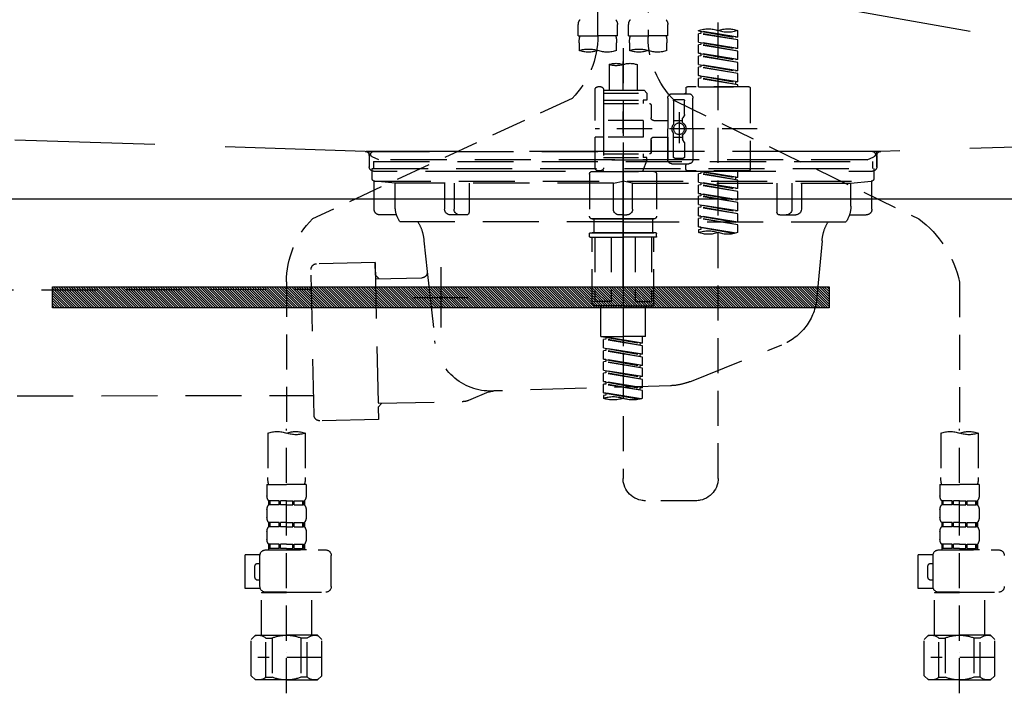
# Model space of a CAD drawing. Extents: x 55896 to 82369, y -25 to 8845.
# Drawn here: x 71022 to 71373, y 2492 to 2732 of the extents above; entities that cross this region are included whole.
import ezdxf

# ---------------------------------------------------------------- set-up
doc = ezdxf.new("R2010")
doc.units = 0
doc.header["$LTSCALE"] = 50
doc.header["$MEASUREMENT"] = 0
for name, pattern in [('CENTER', [2, 1.25, -0.25, 0.25, -0.25]), ('DASHED', [0.75, 0.5, -0.25]), ('HIDDEN', [0.375, 0.25, -0.125]), ('STYLE_01', [1.40625, 0.9375, -0.15625, 0.15625, -0.15625])]:
    doc.linetypes.add(name, pattern=pattern)
doc.layers.get('DEFPOINTS').update_dxf_attribs({"color": 146, "linetype": 'CONTINUOUS'})
for name, color, linetype in [('122-扉', 6, 'CONTINUOUS'), ('123-扉向き', 231, 'CENTER'), ('140-パーツ芯', 13, 'CENTER'), ('142-把手', 4, 'CONTINUOUS'), ('150-機器', 8, 'CONTINUOUS')]:
    doc.layers.add(name, color=color, linetype=linetype)

# ---------------------------------------------------------------- blocks, each defined once
blk = doc.blocks.new('KHB800HL-10_S2')
at = {"layer": '140-パーツ芯', "linetype": 'STYLE_01'}
blk.add_line((0, -258.2), (0, -177.84), dxfattribs=at)
at = {"layer": '150-機器', "color": 161, "linetype": 'HIDDEN', "ltscale": 4}
for p, q in [((-398.55, -200.05), (-91.95, -209.95)), ((91.95, -209.95), (398.55, -200.05)), ((-91.95, -209.95), (-90.5, -210)), ((-91.62, -210), (91.62, -210)), ((-90.5, -211.45), (-90.5, -210)), ((91.95, -209.95), (90.5, -210)), ((90.5, -211.45), (90.5, -210)), ((-90.5, -211.45), (-90.5, -215.5)), ((-90.5, -215.5), (-90.5, -211.51)), ((90.5, -211.45), (90.5, -215.5)), ((90.5, -211.51), (90.5, -215.5)), ((-80.5, -217), (-89, -217)), ((70.5, -217), (-70.5, -217)), ((89, -217), (80.5, -217))]:
    blk.add_line(p, q, dxfattribs=at)
for centre, start, end in [((-92, -211.45), 360, 88.1498), ((92, -211.45), 91.8502, 180), ((-89, -215.5), 180, 270), ((89, -215.5), 270, 0)]:
    blk.add_arc(centre, 1.5, start, end, dxfattribs=at)
blk = doc.blocks.new('F402_S')
at = {"layer": '150-機器', "color": 13, "linetype": 'DASHED', "ltscale": 0.5}
for p, q in [((8.98, -168.36), (8.98, -49.87)), ((-8.98, -53.83), (-8.98, -168.99)), ((-33.91, -326.25), (-33.91, -88.06)), ((-15.96, -168.48), (-15.96, -164.44)), ((-1.99, -168.48), (-1.99, -164.44)), ((1.99, -168.48), (1.99, -164.44)), ((15.96, -168.48), (15.96, -164.44)), ((-40.89, -168.94), (-40.89, -166.58)), ((-40.89, -168.94), (-26.93, -166.69)), ((-40.89, -169.94), (-27.78, -167.58)), ((-40.89, -169.94), (-26.93, -167.69)), ((-26.93, -166.69), (-40.04, -169.05)), ((-27.78, -166.84), (-27.78, -167.58)), ((-27.78, -167.58), (-26.93, -167.69)), ((-27.78, -167.58), (-26.93, -167.69)), ((-27.78, -167.58), (-26.93, -167.69)), ((-26.93, -166.69), (-26.93, -166.58)), ((-26.93, -170.68), (-26.93, -167.69)), ((-26.93, -170.68), (-26.93, -167.69)), ((-15.96, -168.48), (-8.98, -168.48)), ((-1.99, -168.48), (-8.98, -168.48)), ((1.99, -168.48), (8.98, -168.48)), ((15.96, -168.48), (8.98, -168.48)), ((-40.89, -168.94), (-40.04, -169.05)), ((-40.89, -172.93), (-40.89, -169.94)), ((-40.89, -172.93), (-26.93, -170.68)), ((-40.89, -173.93), (-27.78, -171.57)), ((-40.89, -173.93), (-26.93, -171.68)), ((-26.93, -170.68), (-40.04, -173.04)), ((-27.78, -170.83), (-27.78, -171.57)), ((-27.78, -170.83), (-27.78, -171.57)), ((-27.78, -171.57), (-26.93, -171.68)), ((-27.78, -171.57), (-26.93, -171.68)), ((-26.93, -174.67), (-26.93, -171.68)), ((-26.93, -174.67), (-26.93, -171.68)), ((-15.66, -173.73), (-15.66, -170.91)), ((-2.29, -170.91), (-2.29, -173.73)), ((2.29, -173.73), (2.29, -170.91)), ((15.66, -170.91), (15.66, -173.73)), ((-40.89, -172.93), (-40.04, -173.04)), ((-40.89, -176.92), (-40.89, -173.93)), ((-40.89, -176.92), (-26.93, -174.67)), ((-26.93, -174.67), (-40.04, -177.03)), ((-27.78, -174.8), (-27.78, -175.56)), ((-27.78, -174.82), (-27.78, -175.56)), ((-27.78, -174.82), (-27.78, -175.56)), ((-27.73, -174.8), (-26.93, -174.67)), ((0, -172.84), (0, -326.25)), ((-40.89, -177.92), (-27.78, -175.56)), ((-40.89, -177.92), (-26.93, -175.67)), ((-40.89, -176.92), (-40.04, -177.03)), ((-40.89, -180.91), (-40.89, -177.92)), ((-40.89, -180.91), (-26.93, -178.66)), ((-26.93, -178.66), (-40.04, -181.02)), ((-27.78, -175.56), (-26.93, -175.67)), ((-27.78, -175.56), (-26.93, -175.67)), ((-27.78, -175.56), (-26.93, -175.67)), ((-27.78, -178.81), (-27.78, -179.55)), ((-27.78, -178.81), (-27.78, -179.55)), ((-26.93, -178.66), (-26.93, -175.67)), ((-26.93, -178.66), (-26.93, -175.67)), ((-4.99, -178.69), (-4.99, -187.88)), ((4.99, -178.69), (4.99, -187.88)), ((-40.89, -181.91), (-27.78, -179.55)), ((-40.89, -181.91), (-26.93, -179.65)), ((-40.89, -180.91), (-40.04, -181.02)), ((-40.89, -184.9), (-40.89, -181.91)), ((-27.78, -179.55), (-26.93, -179.65)), ((-27.78, -179.55), (-26.93, -179.65)), ((-26.93, -182.65), (-26.93, -179.65)), ((-26.93, -182.65), (-26.93, -179.65)), ((-40.89, -184.9), (-26.93, -182.65)), ((-40.89, -185.9), (-27.78, -183.54)), ((-40.89, -185.9), (-26.93, -183.64)), ((-40.89, -184.9), (-40.04, -185)), ((-40.89, -186.64), (-40.89, -185.9)), ((-26.93, -182.65), (-40.04, -185)), ((-40.04, -185), (-40.04, -185.75)), ((-27.78, -182.78), (-27.78, -183.54)), ((-27.78, -182.8), (-27.78, -183.54)), ((-27.78, -182.8), (-27.78, -183.54)), ((-27.78, -183.54), (-26.93, -183.64)), ((-27.78, -183.54), (-26.93, -183.64)), ((-27.73, -182.78), (-26.93, -182.65)), ((-26.93, -186.64), (-26.93, -183.64)), ((-26.93, -186.64), (-26.93, -183.64)), ((-45.38, -187.13), (-45.38, -216.06)), ((-44.88, -186.64), (-22.94, -186.64)), ((-26.93, -186.64), (-40.89, -186.64)), ((-17.45, -189.13), (-23.44, -189.13)), ((-22.44, -187.13), (-22.44, -188.63)), ((-7.48, -187.88), (-8.48, -188.88)), ((6.98, -188.88), (-8.48, -188.88)), ((-8.48, -188.88), (-8.48, -191.37)), ((-4.99, -187.88), (-7.48, -187.88)), ((-4.99, -188.68), (-5.04, -188.68)), ((6.98, -187.88), (-4.99, -187.88)), ((6.98, -187.63), (6.98, -187.88)), ((6.98, -187.88), (6.98, -198.6)), ((7.98, -186.64), (8.98, -186.64)), ((9.97, -198.6), (9.97, -187.63)), ((-18.32, -191.56), (-105.43, -233.7)), ((-24.93, -201.6), (-24.93, -190.63)), ((-21.94, -196.48), (-21.94, -191.62)), ((-18.45, -191.12), (-21.44, -191.12)), ((-17.95, -191.62), (-17.95, -199.92)), ((-15.96, -190.63), (-15.96, -201.6)), ((6.98, -192.62), (-9.47, -192.62)), ((-8.48, -191.37), (-7.23, -191.37)), ((-7.23, -191.37), (-7.23, -192.62)), ((6.98, -191.37), (-7.23, -191.37)), ((18.19, -190.79), (110.79, -233.73)), ((-19.95, -195.73), (-19.95, -206.68)), ((-19.95, -196.61), (-19.95, -206.58)), ((-9.97, -193.12), (-9.97, -197.66)), ((-21.87, -196.73), (-21.31, -197.7)), ((-21.24, -199.2), (-21.24, -197.95)), ((-17.95, -198.65), (-21.24, -198.64)), ((-10.97, -198.65), (-15.96, -198.65)), ((-7.23, -198.6), (-7.23, -204.59)), ((-7.23, -198.6), (9.97, -198.6)), ((6.98, -198.6), (6.98, -215.74)), ((-47.83, -201.6), (9.97, -201.6)), ((-24.93, -201.6), (-24.93, -212.57)), ((-17.95, -211.57), (-17.95, -203.27)), ((-15.96, -212.57), (-15.96, -201.6)), ((-21.94, -206.72), (-21.94, -211.57)), ((-21.87, -206.47), (-21.31, -205.49)), ((-21.24, -204), (-21.24, -205.24)), ((-17.95, -204.55), (-21.24, -204.55)), ((-10.97, -204.54), (-15.96, -204.54)), ((-15.96, -204.54), (-15.96, -212.57)), ((-9.97, -205.54), (-9.97, -210.07)), ((-9.97, -210.07), (-9.97, -205.54)), ((-7.23, -204.59), (9.97, -204.59)), ((7.23, -204.59), (9.97, -204.59)), ((9.97, -215.56), (9.97, -204.59)), ((6.98, -210.57), (-9.47, -210.57)), ((-7.23, -210.57), (-7.23, -211.82)), ((-17.45, -214.06), (-23.44, -214.06)), ((-17.45, -214.06), (-21.94, -214.06)), ((-18.45, -212.07), (-21.44, -212.07)), ((-8.48, -211.82), (-7.23, -211.82)), ((-8.48, -212.82), (-8.48, -211.82)), ((-8.48, -212.82), (6.98, -212.82)), ((-8.48, -212.82), (-6.99, -216.81)), ((6.98, -211.82), (-7.23, -211.82)), ((-44.88, -216.56), (-22.94, -216.56)), ((-40.89, -218.92), (-40.89, -216.56)), ((-40.89, -218.92), (-26.93, -216.67)), ((-40.89, -219.92), (-27.78, -217.56)), ((-40.89, -219.92), (-26.93, -217.66)), ((-26.93, -216.67), (-40.04, -219.02)), ((-27.78, -216.82), (-27.78, -217.56)), ((-27.78, -217.56), (-26.93, -217.66)), ((-27.78, -217.56), (-26.93, -217.66)), ((-27.78, -217.56), (-26.93, -217.66)), ((-26.93, -220.66), (-26.93, -217.66)), ((-26.93, -220.66), (-26.93, -217.66)), ((-22.44, -216.06), (-22.44, -214.56)), ((-10.97, -216.81), (0, -216.81)), ((6.99, -216.81), (-6.99, -216.81)), ((10.97, -216.81), (0, -216.81)), ((7.21, -216.2), (6.99, -216.81)), ((7.98, -216.56), (8.98, -216.56)), ((-40.89, -218.92), (-40.04, -219.02)), ((-40.89, -222.91), (-40.89, -219.92)), ((-40.89, -222.91), (-26.93, -220.66)), ((-40.04, -219.02), (-40.04, -219.77)), ((-26.93, -220.66), (-40.04, -223.01)), ((-27.78, -220.81), (-27.78, -221.55)), ((-27.78, -220.81), (-27.78, -221.55)), ((-11.97, -217.8), (-11.97, -232.76)), ((11.97, -217.8), (11.97, -232.76)), ((-40.89, -223.91), (-27.78, -221.55)), ((-40.89, -223.91), (-26.93, -221.65)), ((-40.89, -222.91), (-40.04, -223.01)), ((-40.89, -226.9), (-40.89, -223.91)), ((-40.89, -226.9), (-26.93, -224.65)), ((-26.93, -224.65), (-40.04, -227)), ((-27.78, -221.55), (-26.93, -221.65)), ((-27.78, -221.55), (-26.93, -221.65)), ((-27.73, -224.77), (-26.93, -224.65)), ((-26.93, -224.65), (-26.93, -221.65)), ((-26.93, -224.65), (-26.93, -221.65)), ((-40.89, -227.9), (-27.78, -225.54)), ((-40.89, -227.9), (-26.93, -225.64)), ((-40.89, -226.9), (-40.04, -227)), ((-40.89, -230.89), (-40.89, -227.9)), ((-27.78, -224.78), (-27.78, -225.54)), ((-27.78, -224.8), (-27.78, -225.54)), ((-27.78, -224.8), (-27.78, -225.54)), ((-27.78, -225.54), (-26.93, -225.64)), ((-27.78, -225.54), (-26.93, -225.64)), ((-27.78, -225.54), (-26.93, -225.64)), ((-26.93, -228.64), (-26.93, -225.64)), ((-26.93, -228.64), (-26.93, -225.64)), ((-40.89, -230.89), (-26.93, -228.64)), ((-40.89, -231.88), (-27.78, -229.53)), ((-40.89, -231.88), (-26.93, -229.63)), ((-40.89, -230.89), (-40.04, -230.99)), ((-26.93, -228.64), (-40.04, -230.99)), ((-27.78, -228.79), (-27.78, -229.53)), ((-27.78, -228.79), (-27.78, -229.53)), ((-27.78, -229.53), (-26.93, -229.63)), ((-27.78, -229.53), (-26.93, -229.63)), ((-26.93, -232.62), (-26.93, -229.63)), ((-26.93, -232.62), (-26.93, -229.63)), ((-40.89, -234.88), (-40.89, -231.88)), ((-40.89, -234.88), (-26.93, -232.62)), ((-40.89, -235.87), (-27.78, -233.52)), ((-40.89, -235.87), (-26.93, -233.62)), ((-40.89, -234.88), (-40.04, -234.98)), ((-26.93, -232.62), (-40.04, -234.98)), ((-27.78, -232.76), (-27.78, -233.52)), ((-27.78, -232.78), (-27.78, -233.52)), ((-27.78, -232.78), (-27.78, -233.52)), ((-27.78, -233.52), (-26.93, -233.62)), ((-27.78, -233.52), (-26.93, -233.62)), ((-27.73, -232.75), (-26.93, -232.62)), ((-26.93, -236.61), (-26.93, -233.62)), ((-26.93, -236.61), (-26.93, -233.62)), ((-10.97, -233.76), (0, -233.76)), ((0, -233.76), (-10.97, -233.76)), ((-10.47, -233.76), (-10.47, -238.75)), ((0, -233.75), (-9.8, -233.75)), ((0, -233.75), (9.8, -233.75)), ((10.97, -233.76), (0, -233.76)), ((0, -233.76), (10.97, -233.76)), ((10.47, -233.76), (10.47, -238.75)), ((-40.89, -238.61), (-40.89, -235.87)), ((-40.36, -238.78), (-26.93, -236.61)), ((-26.93, -236.61), (-39.8, -238.93)), ((-27.78, -236.75), (-27.78, -237.51)), ((-27.78, -236.77), (-27.78, -237.51)), ((-27.78, -236.77), (-27.78, -237.51)), ((-27.78, -237.51), (-26.93, -237.61)), ((-27.78, -237.51), (-26.93, -237.61)), ((-27.73, -236.74), (-26.93, -236.61)), ((-26.93, -237.61), (-26.93, -238.61)), ((-11.77, -238.75), (-10.97, -238.75)), ((-10.97, -238.75), (0, -238.75)), ((-10.47, -238.75), (-10.97, -238.75)), ((0, -238.75), (-10.97, -238.75)), ((-10.47, -238.75), (-10.97, -238.75)), ((10.97, -238.75), (0, -238.75)), ((0, -238.75), (10.97, -238.75)), ((10.47, -238.75), (10.97, -238.75)), ((10.47, -238.75), (10.97, -238.75)), ((11.77, -238.75), (10.97, -238.75)), ((-11.97, -240.04), (-11.97, -238.95)), ((-11.77, -240.24), (0, -240.24)), ((-10.97, -264.18), (-10.97, -240.24)), ((-10.11, -240.24), (-10.11, -263.18)), ((-4.26, -240.24), (-4.26, -263.18)), ((11.77, -240.24), (0, -240.24)), ((4.26, -240.24), (4.26, -263.18)), ((10.11, -240.24), (10.11, -263.18)), ((10.97, -264.18), (10.97, -240.24)), ((11.97, -240.04), (11.97, -238.95)), ((-120, -256.27), (-120, -310.13)), ((120, -256.16), (120, -310.13)), ((-4.26, -263.18), (-10.11, -263.18)), ((4.26, -263.18), (10.11, -263.18)), ((0, -264.68), (-10.47, -264.68)), ((-7.98, -275.65), (-7.98, -264.68)), ((0, -264.68), (10.47, -264.68)), ((7.98, -275.65), (7.98, -264.68)), ((-7.98, -275.65), (0, -275.65)), ((-6.98, -278.01), (-6.98, -275.65)), ((-6.98, -278.01), (6.98, -275.76)), ((-6.98, -279.01), (6.13, -276.65)), ((-6.98, -279.01), (6.98, -276.76)), ((6.98, -275.76), (-6.13, -278.12)), ((7.98, -275.65), (0, -275.65)), ((6.13, -275.91), (6.13, -276.65)), ((6.13, -276.65), (6.98, -276.76)), ((6.13, -276.65), (6.98, -276.76)), ((6.13, -276.65), (6.98, -276.76)), ((6.98, -279.75), (6.98, -276.76)), ((6.98, -279.75), (6.98, -276.76)), ((-6.98, -278.01), (-6.13, -278.12)), ((-6.98, -282), (-6.98, -279.01)), ((-6.98, -282), (6.98, -279.75)), ((-6.98, -283), (6.13, -280.64)), ((-6.98, -283), (6.98, -280.75)), ((-6.13, -278.86), (-6.13, -278.12)), ((6.98, -279.75), (-6.13, -282.11)), ((6.13, -279.9), (6.13, -280.64)), ((6.13, -279.9), (6.13, -280.64)), ((6.13, -280.64), (6.98, -280.75)), ((6.13, -280.64), (6.98, -280.75)), ((6.98, -283.74), (6.98, -280.75)), ((6.98, -283.74), (6.98, -280.75)), ((-6.98, -282), (-6.13, -282.11)), ((-6.98, -285.99), (-6.98, -283)), ((-6.98, -285.99), (6.98, -283.74)), ((-6.13, -282.85), (-6.13, -282.11)), ((6.98, -283.74), (-6.13, -286.1)), ((6.13, -283.88), (6.13, -284.63)), ((6.13, -283.89), (6.13, -284.63)), ((6.13, -283.89), (6.13, -284.63)), ((6.18, -283.87), (6.98, -283.74)), ((-6.98, -286.99), (6.13, -284.63)), ((-6.98, -286.99), (6.98, -284.74)), ((-6.98, -285.99), (-6.13, -286.1)), ((-6.98, -289.98), (-6.98, -286.99)), ((-6.98, -289.98), (6.98, -287.73)), ((-6.13, -286.84), (-6.13, -286.1)), ((6.98, -287.73), (-6.13, -290.09)), ((6.13, -284.63), (6.98, -284.74)), ((6.13, -284.63), (6.98, -284.74)), ((6.13, -284.63), (6.98, -284.74)), ((6.13, -287.88), (6.13, -288.62)), ((6.13, -287.88), (6.13, -288.62)), ((6.98, -287.73), (6.98, -284.74)), ((6.98, -287.73), (6.98, -284.74)), ((-6.98, -290.98), (6.13, -288.62)), ((-6.98, -290.98), (6.98, -288.73)), ((-6.98, -289.98), (-6.13, -290.09)), ((-6.98, -293.97), (-6.98, -290.98)), ((-6.13, -290.83), (-6.13, -290.09)), ((6.13, -288.62), (6.98, -288.73)), ((6.13, -288.62), (6.98, -288.73)), ((6.98, -291.72), (6.98, -288.73)), ((6.98, -291.72), (6.98, -288.73)), ((-6.98, -293.97), (6.98, -291.72)), ((-6.98, -294.97), (6.13, -292.61)), ((-6.98, -294.97), (6.98, -292.72)), ((-6.98, -293.97), (-6.13, -294.08)), ((6.98, -291.72), (-6.13, -294.08)), ((-6.13, -294.81), (-6.13, -294.08)), ((6.13, -291.85), (6.13, -292.61)), ((6.13, -291.87), (6.13, -292.61)), ((6.13, -291.87), (6.13, -292.61)), ((6.13, -292.61), (6.98, -292.72)), ((6.13, -292.61), (6.98, -292.72)), ((6.18, -291.85), (6.98, -291.72)), ((6.98, -295.71), (6.98, -292.72)), ((6.98, -295.71), (6.98, -292.72)), ((-6.98, -297.7), (-6.98, -294.97)), ((-6.45, -297.87), (6.98, -295.71)), ((6.98, -295.71), (-5.89, -298.02)), ((6.13, -295.84), (6.13, -296.6)), ((6.13, -295.86), (6.13, -296.6)), ((6.13, -295.86), (6.13, -296.6)), ((6.13, -296.6), (6.98, -296.7)), ((6.13, -296.6), (6.98, -296.7)), ((6.18, -295.84), (6.98, -295.71)), ((6.98, -296.7), (6.98, -297.7)), ((-120, -402.9), (-120, -308.59)), ((120, -402.9), (120, -308.59)), ((-126.68, -310.13), (-126.68, -326.01)), ((-113.32, -310.13), (-113.32, -326.01)), ((113.32, -310.13), (113.32, -326.01)), ((126.68, -310.13), (126.68, -326.01)), ((-126.98, -328.44), (-126.98, -332.48)), ((-126.98, -328.44), (-120, -328.44)), ((-113.02, -328.44), (-120, -328.44)), ((-113.02, -328.44), (-113.02, -332.48)), ((113.02, -328.44), (113.02, -332.48)), ((113.02, -328.44), (120, -328.44)), ((126.98, -328.44), (120, -328.44)), ((126.98, -328.44), (126.98, -332.48)), ((-126.38, -334.22), (-126.38, -335.72)), ((-125.99, -334.22), (-126.38, -334.22)), ((-125.99, -335.72), (-126.38, -335.72)), ((-125.99, -335.72), (-125.99, -334.22)), ((-125.8, -335.72), (-125.8, -334.22)), ((-122.67, -334.22), (-125.8, -334.22)), ((-122.67, -335.72), (-125.8, -335.72)), ((-122.67, -335.72), (-122.67, -334.22)), ((-122.21, -335.72), (-122.21, -334.22)), ((-120, -334.22), (-122.21, -334.22)), ((-120, -335.72), (-122.21, -335.72)), ((-120, -334.22), (-117.79, -334.22)), ((-120, -335.72), (-117.79, -335.72)), ((-117.79, -335.72), (-117.79, -334.22)), ((-117.33, -335.72), (-117.33, -334.22)), ((-117.33, -334.22), (-114.2, -334.22)), ((-117.33, -335.72), (-114.2, -335.72)), ((-114.2, -335.72), (-114.2, -334.22)), ((-114.01, -335.72), (-114.01, -334.22)), ((-114.01, -334.22), (-113.62, -334.22)), ((-114.01, -335.72), (-113.62, -335.72)), ((-113.62, -334.22), (-113.62, -335.72)), ((-25.93, -334.22), (-7.98, -334.22)), ((113.62, -334.22), (113.62, -335.72)), ((114.01, -334.22), (113.62, -334.22)), ((114.01, -335.72), (113.62, -335.72)), ((114.01, -335.72), (114.01, -334.22)), ((114.2, -335.72), (114.2, -334.22)), ((117.33, -334.22), (114.2, -334.22)), ((117.33, -335.72), (114.2, -335.72)), ((117.33, -335.72), (117.33, -334.22)), ((117.79, -335.72), (117.79, -334.22)), ((120, -334.22), (117.79, -334.22)), ((120, -335.72), (117.79, -335.72)), ((120, -334.22), (122.21, -334.22)), ((120, -335.72), (122.21, -335.72)), ((122.21, -335.72), (122.21, -334.22)), ((122.67, -335.72), (122.67, -334.22)), ((122.67, -334.22), (125.8, -334.22)), ((122.67, -335.72), (125.8, -335.72)), ((125.8, -335.72), (125.8, -334.22)), ((125.99, -335.72), (125.99, -334.22)), ((125.99, -334.22), (126.38, -334.22)), ((125.99, -335.72), (126.38, -335.72)), ((126.38, -334.22), (126.38, -335.72)), ((-126.98, -337.46), (-126.98, -340.26)), ((-113.02, -337.46), (-113.02, -340.26)), ((113.02, -337.46), (113.02, -340.26)), ((126.98, -337.46), (126.98, -340.26)), ((-126.38, -342), (-126.38, -343.5)), ((-125.99, -342), (-126.38, -342)), ((-125.99, -343.5), (-126.38, -343.5)), ((-125.99, -343.5), (-125.99, -342)), ((-125.8, -343.5), (-125.8, -342)), ((-122.67, -342), (-125.8, -342)), ((-122.67, -343.5), (-125.8, -343.5)), ((-122.67, -343.5), (-122.67, -342)), ((-122.21, -343.5), (-122.21, -342)), ((-120, -342), (-122.21, -342)), ((-120, -343.5), (-122.21, -343.5)), ((-120, -342), (-117.79, -342)), ((-120, -343.5), (-117.79, -343.5)), ((-117.79, -343.5), (-117.79, -342)), ((-117.33, -343.5), (-117.33, -342)), ((-117.33, -342), (-114.2, -342)), ((-117.33, -343.5), (-114.2, -343.5)), ((-114.2, -343.5), (-114.2, -342)), ((-114.01, -343.5), (-114.01, -342)), ((-114.01, -342), (-113.62, -342)), ((-114.01, -343.5), (-113.62, -343.5)), ((-113.62, -342), (-113.62, -343.5)), ((113.62, -342), (113.62, -343.5)), ((114.01, -342), (113.62, -342)), ((114.01, -343.5), (113.62, -343.5)), ((114.01, -343.5), (114.01, -342)), ((114.2, -343.5), (114.2, -342)), ((117.33, -342), (114.2, -342)), ((117.33, -343.5), (114.2, -343.5)), ((117.33, -343.5), (117.33, -342)), ((117.79, -343.5), (117.79, -342)), ((120, -342), (117.79, -342)), ((120, -343.5), (117.79, -343.5)), ((120, -342), (122.21, -342)), ((120, -343.5), (122.21, -343.5)), ((122.21, -343.5), (122.21, -342)), ((122.67, -343.5), (122.67, -342)), ((122.67, -342), (125.8, -342)), ((122.67, -343.5), (125.8, -343.5)), ((125.8, -343.5), (125.8, -342)), ((125.99, -343.5), (125.99, -342)), ((125.99, -342), (126.38, -342)), ((125.99, -343.5), (126.38, -343.5)), ((126.38, -342), (126.38, -343.5)), ((-126.98, -345.24), (-126.98, -348.03)), ((-113.02, -345.24), (-113.02, -348.03)), ((113.02, -345.24), (113.02, -348.03)), ((126.98, -345.24), (126.98, -348.03)), ((-125.99, -349.78), (-126.38, -349.78)), ((-126.38, -349.78), (-126.38, -351.78)), ((-125.99, -351.28), (-125.99, -349.78)), ((-122.67, -349.78), (-125.8, -349.78)), ((-125.8, -351.28), (-125.8, -349.78)), ((-122.67, -351.28), (-122.67, -349.78)), ((-120, -349.78), (-122.21, -349.78)), ((-122.21, -351.28), (-122.21, -349.78)), ((-120, -349.78), (-117.79, -349.78)), ((-117.79, -351.28), (-117.79, -349.78)), ((-117.33, -349.78), (-114.2, -349.78)), ((-117.33, -351.28), (-117.33, -349.78)), ((-114.2, -351.28), (-114.2, -349.78)), ((-114.01, -349.78), (-113.62, -349.78)), ((-114.01, -351.28), (-114.01, -349.78)), ((-113.62, -349.78), (-113.62, -351.78)), ((114.01, -349.78), (113.62, -349.78)), ((113.62, -349.78), (113.62, -351.78)), ((114.01, -351.28), (114.01, -349.78)), ((117.33, -349.78), (114.2, -349.78)), ((114.2, -351.28), (114.2, -349.78)), ((117.33, -351.28), (117.33, -349.78)), ((120, -349.78), (117.79, -349.78)), ((117.79, -351.28), (117.79, -349.78)), ((120, -349.78), (122.21, -349.78)), ((122.21, -351.28), (122.21, -349.78)), ((122.67, -349.78), (125.8, -349.78)), ((122.67, -351.28), (122.67, -349.78)), ((125.8, -351.28), (125.8, -349.78)), ((125.99, -349.78), (126.38, -349.78)), ((125.99, -351.28), (125.99, -349.78)), ((126.38, -349.78), (126.38, -351.78)), ((-112.52, -351.78), (-133.96, -351.78)), ((-127.08, -351.78), (-120, -351.78)), ((-125.99, -351.28), (-126.38, -351.28)), ((-122.67, -351.28), (-125.8, -351.28)), ((-120, -351.28), (-122.21, -351.28)), ((-120, -351.28), (-117.79, -351.28)), ((-117.33, -351.28), (-114.2, -351.28)), ((-114.01, -351.28), (-113.62, -351.28)), ((-110.54, -353.57), (-105.24, -353.57)), ((-110.53, -364.84), (-110.53, -353.77)), ((-105.24, -365.54), (-105.24, -353.57)), ((104.04, -364.84), (104.04, -353.77)), ((127.48, -351.78), (106.04, -351.78)), ((112.92, -351.78), (120, -351.78)), ((114.01, -351.28), (113.62, -351.28)), ((117.33, -351.28), (114.2, -351.28)), ((120, -351.28), (117.79, -351.28)), ((120, -351.28), (122.21, -351.28)), ((122.67, -351.28), (125.8, -351.28)), ((125.99, -351.28), (126.38, -351.28)), ((129.46, -353.57), (134.76, -353.57)), ((129.47, -364.84), (129.47, -353.77)), ((134.76, -365.54), (134.76, -353.57)), ((-109.73, -356.56), (-110.53, -356.56)), ((-108.73, -361.55), (-108.73, -357.56)), ((130.27, -356.56), (129.47, -356.56)), ((131.27, -361.55), (131.27, -357.56)), ((-110.53, -362.55), (-109.73, -362.55)), ((129.47, -362.55), (130.27, -362.55)), ((-120, -366.84), (-133.96, -366.84)), ((-128.88, -366.84), (-128.98, -366.93)), ((-128.98, -366.93), (-120, -366.93)), ((-128.98, -382.19), (-128.98, -366.93)), ((-120, -366.84), (-112.52, -366.84)), ((-111.02, -366.93), (-120, -366.93)), ((-111.12, -366.84), (-111.02, -366.93)), ((-111.02, -382.19), (-111.02, -366.93)), ((-110.65, -365.54), (-105.24, -365.54)), ((120, -366.84), (106.04, -366.84)), ((111.12, -366.84), (111.02, -366.93)), ((111.02, -366.93), (120, -366.93)), ((111.02, -382.19), (111.02, -366.93)), ((120, -366.84), (127.48, -366.84)), ((128.98, -366.93), (120, -366.93)), ((128.88, -366.84), (128.98, -366.93)), ((128.98, -382.19), (128.98, -366.93)), ((129.35, -365.54), (134.76, -365.54)), ((-132.57, -383.69), (-131.07, -382.19)), ((-131.07, -382.19), (-120, -382.19)), ((-129.93, -382.19), (-120, -382.19)), ((-110.07, -382.19), (-120, -382.19)), ((-108.93, -382.19), (-120, -382.19)), ((-107.43, -383.69), (-108.93, -382.19)), ((107.43, -383.69), (108.93, -382.19)), ((108.93, -382.19), (120, -382.19)), ((110.07, -382.19), (120, -382.19)), ((129.93, -382.19), (120, -382.19)), ((131.07, -382.19), (120, -382.19)), ((132.57, -383.69), (131.07, -382.19)), ((-132.57, -396.66), (-132.57, -383.69)), ((-127.37, -383.19), (-125.13, -383.19)), ((-127.37, -397.15), (-127.37, -383.19)), ((-125.13, -383.19), (-125.13, -397.15)), ((-112.63, -383.19), (-114.87, -383.19)), ((-114.87, -383.19), (-114.87, -397.15)), ((-112.63, -397.15), (-112.63, -383.19)), ((-107.43, -396.66), (-107.43, -383.69)), ((107.43, -396.66), (107.43, -383.69)), ((112.63, -383.19), (114.87, -383.19)), ((112.63, -397.15), (112.63, -383.19)), ((114.87, -383.19), (114.87, -397.15)), ((127.37, -383.19), (125.13, -383.19)), ((125.13, -383.19), (125.13, -397.15)), ((127.37, -397.15), (127.37, -383.19)), ((132.57, -396.66), (132.57, -383.69)), ((-120, -388.18), (-119.96, -388.18)), ((120, -388.18), (120.04, -388.18)), ((-132.57, -390.17), (-109.78, -390.17)), ((107.43, -390.17), (130.22, -390.17)), ((-132.57, -396.66), (-131.07, -398.15)), ((-107.43, -396.66), (-108.93, -398.15)), ((107.43, -396.66), (108.93, -398.15)), ((132.57, -396.66), (131.07, -398.15)), ((-120, -398.15), (-131.07, -398.15)), ((-127.37, -397.15), (-125.13, -397.15)), ((-120, -398.15), (-108.93, -398.15)), ((-112.63, -397.15), (-114.87, -397.15)), ((120, -398.15), (108.93, -398.15)), ((112.63, -397.15), (114.87, -397.15)), ((120, -398.15), (131.07, -398.15)), ((127.37, -397.15), (125.13, -397.15))]:
    blk.add_line(p, q, dxfattribs=at)
blk.add_circle((-19.95, -201.6), 1.99, dxfattribs=at)
for centre, radius, start, end in [((-13.11, -164.44), 2.84, 142.1507, 180), ((-4.84, -164.44), 2.84, 0, 37.8493), ((4.84, -164.44), 2.84, 142.1507, 180), ((13.11, -164.44), 2.84, 0, 37.8493), ((-37.4, -176.45), 10.47, 70.5288, 109.4712), ((-37.4, -156.71), 10.47, 250.5288, 289.4712), ((-30.42, -176.45), 10.47, 70.5288, 109.4712), ((-5.68, -170.91), 9.97, 165.9301, 180), ((-12.27, -170.91), 9.97, 0, 14.0699), ((12.27, -170.91), 9.97, 165.9301, 180), ((40.89, -168.36), 31.92, 180, 224.6508), ((5.68, -170.91), 9.97, 0, 14.0699), ((-40.89, -168.99), 31.92, 315, 0), ((-12.32, -164.28), 10.02, 250.5288, 289.4712), ((-5.64, -183.18), 10.02, 70.5288, 109.4712), ((-5.64, -164.28), 10.02, 250.5288, 289.4712), ((5.64, -164.28), 10.02, 250.5288, 289.4712), ((12.32, -183.18), 10.02, 70.5288, 109.4712), ((12.32, -164.28), 10.02, 250.5288, 289.4712), ((-2.49, -185.74), 7.48, 70.5288, 109.4712), ((2.49, -185.74), 7.48, 70.5288, 109.4712), ((2.49, -171.63), 7.48, 250.5288, 289.4712), ((-44.88, -187.13), 0.499, 90, 180), ((-23.44, -190.63), 1.5, 90, 180), ((-22.94, -187.13), 0.499, 0, 90), ((-21.94, -188.63), 0.499, 180, 270), ((-17.45, -190.63), 1.5, 0, 90), ((7.98, -187.63), 0.997, 90, 180), ((8.98, -187.63), 0.997, 0, 90), ((-21.44, -191.62), 0.499, 90, 180), ((-18.45, -191.62), 0.499, 0, 90), ((-9.47, -193.12), 0.499, 90, 180), ((-21.44, -196.48), 0.499, 180, 210), ((-20.03, -201.55), 2.41, 126.0657, 181.0877), ((-21.74, -199.2), 0.499, 306.0657, 0), ((-21.74, -197.95), 0.499, 0, 30), ((-17.45, -199.92), 0.499, 180, 214.0506), ((-10.97, -197.66), 0.997, 270, 0), ((-20.03, -201.64), 2.41, 178.9123, 233.9343), ((-21.74, -204), 0.499, 0, 53.9343), ((-17.45, -203.27), 0.499, 145.9494, 180), ((-19.87, -201.55), 2.41, 358.9123, 34.0506), ((-19.87, -201.64), 2.41, 325.9494, 1.0877), ((-21.44, -206.72), 0.499, 150, 180), ((-21.74, -205.24), 0.499, 330, 0), ((-10.97, -205.54), 0.997, 0, 90), ((-9.47, -210.07), 0.499, 180, 270), ((-9.47, -210.07), 0.499, 180, 270), ((-23.44, -212.57), 1.5, 180, 270), ((-21.94, -214.56), 0.499, 90, 180), ((-21.44, -211.57), 0.499, 180, 270), ((-18.45, -211.57), 0.499, 270, 0), ((-17.45, -212.57), 1.5, 270, 0), ((-17.45, -212.57), 1.5, 270, 0), ((-44.88, -216.06), 0.499, 180, 270), ((-22.94, -216.06), 0.499, 270, 0), ((-10.97, -217.8), 0.997, 90, 180), ((7.98, -215.56), 0.997, 180.0133, 270), ((8.98, -215.56), 0.997, 270, 0), ((10.97, -217.8), 0.997, 0, 90), ((-82.55, -264.46), 38.34, 126.6492, 167.6612), ((-10.97, -232.76), 0.997, 180, 270), ((10.97, -232.76), 0.997, 270, 0), ((88.08, -256.16), 31.92, 0, 44.6508), ((-37.4, -228.74), 10.47, 250.5288, 289.4712), ((-30.42, -248.48), 10.47, 70.5288, 109.4712), ((-30.42, -228.74), 10.47, 250.5288, 289.4712), ((-11.77, -238.95), 0.199, 90, 180), ((11.77, -238.95), 0.199, 0, 90), ((-11.77, -240.04), 0.199, 180, 270), ((11.77, -240.04), 0.199, 270, 0), ((-10.47, -264.18), 0.499, 180, 270), ((10.47, -264.18), 0.499, 270, 0), ((-3.49, -287.83), 10.47, 250.5288, 289.4712), ((3.49, -307.57), 10.47, 70.5288, 109.4712), ((3.49, -287.83), 10.47, 250.5288, 289.4712), ((-123.34, -319.58), 10.02, 70.5288, 109.4712), ((-123.34, -300.68), 10.02, 250.5288, 289.4712), ((-116.66, -319.58), 10.02, 70.5288, 109.4712), ((116.66, -319.58), 10.02, 70.5288, 109.4712), ((116.66, -300.68), 10.02, 250.5288, 289.4712), ((123.34, -319.58), 10.02, 70.5288, 109.4712), ((-116.71, -326.01), 9.97, 180, 194.0699), ((-123.29, -326.01), 9.97, 345.9301, 0), ((-25.93, -326.25), 7.98, 180, 270), ((-7.98, -326.25), 7.98, 270, 0), ((123.29, -326.01), 9.97, 180, 194.0699), ((116.71, -326.01), 9.97, 345.9301, 0), ((-124.14, -332.48), 2.84, 180, 217.8493), ((-115.86, -332.48), 2.84, 322.1507, 0), ((115.86, -332.48), 2.84, 180, 217.8493), ((124.14, -332.48), 2.84, 322.1507, 0), ((-124.14, -337.46), 2.84, 142.1507, 180), ((-115.86, -337.46), 2.84, 0, 37.8493), ((115.86, -337.46), 2.84, 142.1507, 180), ((124.14, -337.46), 2.84, 0, 37.8493), ((-124.14, -340.26), 2.84, 180, 217.8493), ((-115.86, -340.26), 2.84, 322.1507, 0), ((115.86, -340.26), 2.84, 180, 217.8493), ((124.14, -340.26), 2.84, 322.1507, 0), ((-124.14, -345.24), 2.84, 142.1507, 180), ((-115.86, -345.24), 2.84, 0, 37.8493), ((115.86, -345.24), 2.84, 142.1507, 180), ((124.14, -345.24), 2.84, 0, 37.8493), ((-124.14, -348.03), 2.84, 180, 217.8493), ((-115.86, -348.03), 2.84, 322.1507, 0), ((115.86, -348.03), 2.84, 180, 217.8493), ((124.14, -348.03), 2.84, 322.1507, 0), ((-133.96, -353.77), 1.99, 90, 180), ((-112.52, -353.77), 1.99, 0, 90), ((106.04, -353.77), 1.99, 90, 180), ((127.48, -353.77), 1.99, 0, 90), ((-109.73, -357.56), 0.997, 0, 90), ((130.27, -357.56), 0.997, 0, 90), ((-109.73, -361.55), 0.997, 270, 0), ((130.27, -361.55), 0.997, 270, 0), ((-133.96, -364.84), 1.99, 180.001, 270), ((-112.52, -364.84), 1.99, 270, 359.999), ((106.04, -364.84), 1.99, 180.001, 270), ((127.48, -364.84), 1.99, 270, 359.999), ((-129.97, -386.08), 3.89, 48.036, 110.221), ((-120.03, -396.08), 13.89, 89.864, 111.555), ((-119.97, -396.08), 13.89, 68.445, 90.136), ((-110.03, -386.08), 3.89, 69.779, 131.964), ((110.03, -386.08), 3.89, 48.036, 110.221), ((119.97, -396.08), 13.89, 89.864, 111.555), ((120.03, -396.08), 13.89, 68.445, 90.136), ((129.97, -386.08), 3.89, 69.779, 131.964), ((-129.97, -394.26), 3.89, 249.779, 311.964), ((-120, -384.43), 13.72, 248.018, 270), ((-120, -384.43), 13.72, 270, 291.982), ((-110.03, -394.26), 3.89, 228.036, 290.221), ((110.03, -394.26), 3.89, 249.779, 311.964), ((120, -384.43), 13.72, 248.018, 270), ((120, -384.43), 13.72, 270, 291.982), ((129.97, -394.26), 3.89, 228.036, 290.221)]:
    blk.add_arc(centre, radius, start, end, dxfattribs=at)
blk = doc.blocks.new('排水ﾄﾗｯﾌﾟ_破線-1')
at = {"layer": '150-機器', "color": 13, "linetype": 'CENTER'}
blk.add_line((0.01, 4.22), (0.01, -102.46), dxfattribs=at)
at = {"layer": '150-機器', "color": 13, "linetype": 'DASHED', "ltscale": 0.8}
for p, q in [((-88.99, 1), (0.01, 1)), ((89.01, 1), (0.01, 1)), ((-87.1, -2.02), (-89.42, -0.9)), ((-88.99, -2.6), (-88.99, -5.1)), ((89.02, -2.6), (-88.99, -2.6)), ((-87.1, -2.02), (87.12, -2.02)), ((87.12, -2.02), (89.45, -0.9)), ((89.02, -2.6), (89.02, -5.1)), ((89.51, -5.1), (-89.49, -5.1)), ((-89.49, -8.6), (-89.49, -5.1)), ((89.51, -8.6), (89.51, -5.1)), ((-88.74, -19.6), (-88.74, -9.6)), ((88.56, -9.6), (-88.53, -9.6)), ((-81.24, -10.24), (-88.53, -9.6)), ((-81.24, -18.45), (-81.24, -10.24)), ((-3.39, -10.24), (-81.24, -10.24)), ((3.41, -10.24), (81.26, -10.24)), ((81.26, -10.24), (88.56, -9.6)), ((81.26, -18.45), (81.26, -10.24)), ((88.76, -19.6), (88.76, -9.6)), ((-80.73, -21.6), (-86.74, -21.6)), ((0.01, -24.1), (-79.49, -24.1)), ((0.01, -24.1), (79.51, -24.1)), ((80.76, -21.6), (86.76, -21.6)), ((-70.98, -30.9), (-69.11, -51.21)), ((71.02, -30.9), (69.81, -41.84)), ((88.4, -38.59), (87.26, -94.58)), ((88.31, -43.06), (88.4, -38.59)), ((88.4, -38.59), (109.29, -39.02)), ((69.81, -41.84), (67.1, -66.49)), ((110.19, -93.05), (111.25, -41.06)), ((88.28, -44.39), (71.76, -44.06)), ((86.95, -44.37), (88.31, -43.06)), ((267.41, -48.49), (111.11, -48.06)), ((-23.78, -81.08), (-56.62, -67.95)), ((-16.94, -82.51), (46.09, -84.37)), ((47.86, -84.75), (55.14, -87.78)), ((246.04, -86.07), (110.34, -86.05)), ((87.38, -88.78), (56.96, -88.16)), ((86.05, -88.76), (87.35, -90.11)), ((87.35, -90.11), (87.26, -94.58)), ((87.26, -94.58), (108.15, -95.01))]:
    blk.add_line(p, q, dxfattribs=at)
at = {"layer": '150-機器', "ltscale": 0.1}
for p, q in [((-63.6, -10.24), (-63.6, -19.6)), ((-60.2, -10.24), (-60.2, -19.6)), ((-54.85, -10.24), (-54.85, -20.6)), ((-3.39, -10.24), (0.01, -9.6)), ((-3.39, -19.6), (-3.39, -10.24)), ((3.41, -10.24), (0.01, -9.6)), ((3.41, -19.6), (3.41, -10.24)), ((54.87, -10.24), (54.87, -20.6)), ((60.23, -10.24), (60.23, -19.6)), ((63.63, -10.24), (63.63, -19.6)), ((-55.85, -21.6), (-61.6, -21.6)), ((0.01, -21.6), (-1.39, -21.6)), ((0.01, -21.6), (1.41, -21.6)), ((55.87, -21.6), (61.63, -21.6))]:
    blk.add_line(p, q, dxfattribs=at)
at = {"layer": '150-機器', "color": 13, "linetype": 'DASHED', "ltscale": 0.8, "flags": 128}
for points in [[(-88.99, 1, 0.350162), (-89.96, 0.22, 0.350162), (-89.42, -0.9)], [(89.45, -0.9, 0.350162), (89.99, 0.22, 0.350162), (89.01, 1)], [(-89.49, -8.6, 0.198912), (-89.19, -9.31, 0.198912), (-88.49, -9.6)], [(88.51, -9.6, 0.198912), (89.22, -9.31, 0.198912), (89.51, -8.6)], [(-88.74, -19.6, 0.198912), (-88.15, -21.01, 0.198912), (-86.74, -21.6)], [(-81.24, -18.45, 0.075216), (-80.79, -21.41, 0.075216), (-79.49, -24.1)], [(79.51, -24.1, 0.075216), (80.82, -21.41, 0.075216), (81.26, -18.45)], [(86.76, -21.6, 0.198912), (88.18, -21.01, 0.198912), (88.76, -19.6)], [(-70.98, -30.9, 0.059994), (-71.63, -27.37, 0.059994), (-73.1, -24.1)], [(73.13, -24.1, 0.059994), (71.67, -27.37, 0.059994), (71.02, -30.9)], [(69.81, -41.84, 0.210515), (70.3, -43.38, 0.210515), (71.76, -44.06)], [(111.25, -41.06, 0.198912), (110.7, -39.63, 0.198912), (109.29, -39.02)], [(-69.11, -51.21, 0.138146), (-65.22, -61.34, 0.138146), (-56.62, -67.95)], [(45.62, -84.36, 0.195777), (60, -79.8, 0.195777), (67.1, -66.49)], [(-23.78, -81.08, 0.043893), (-20.42, -82.09, 0.043893), (-16.94, -82.51)], [(47.86, -84.75, 0.04562), (46.99, -84.48, 0.04562), (46.09, -84.37)], [(55.14, -87.78, 0.046779), (56.03, -88.06, 0.046779), (56.96, -88.16)], [(108.15, -95.01, 0.198912), (109.58, -94.45, 0.198912), (110.19, -93.05)]]:
    blk.add_lwpolyline(points, format="xyb", dxfattribs=at)
at = {"layer": '150-機器', "ltscale": 0.1, "flags": 128}
for points in [[(-63.6, -19.6, 0.198912), (-63.01, -21.01, 0.198912), (-61.6, -21.6)], [(-60.2, -19.6, 0.198912), (-59.61, -21.01, 0.198912), (-58.2, -21.6)], [(-55.85, -21.6, 0.198912), (-55.14, -21.31, 0.198912), (-54.85, -20.6)], [(-3.39, -19.6, 0.198912), (-2.8, -21.01, 0.198912), (-1.39, -21.6)], [(1.41, -21.6, 0.198912), (2.83, -21.01, 0.198912), (3.41, -19.6)], [(54.87, -20.6, 0.198912), (55.17, -21.31, 0.198912), (55.87, -21.6)], [(58.23, -21.6, 0.198912), (59.64, -21.01, 0.198912), (60.23, -19.6)], [(61.63, -21.6, 0.198912), (63.04, -21.01, 0.198912), (63.63, -19.6)]]:
    blk.add_lwpolyline(points, format="xyb", dxfattribs=at)
blk = doc.blocks.new('P256_277')
at = {"layer": '122-扉'}
h = blk.add_hatch(dxfattribs=at)
h.set_pattern_fill('ANSI31', color=256, scale=5, style=0)
h.set_pattern_definition([(45, (-289683.09336, 26709.8852), (-0.4419417382, 0.4419417382), [])])
h.paths.add_polyline_path([(-138.5, 7.5), (-138.5, 0), (138.5, 0), (138.5, 7.5)])
blk.add_lwpolyline([(-138.5, 7.5), (-138.5, 0), (138.5, 0), (138.5, 7.5)], close=True, dxfattribs=at)
at = {"layer": 'DEFPOINTS', "linetype": 'CENTER'}
for p, q in [((0, 14.55), (0, -7.05)), ((9.91, 3.75), (-9.91, 3.75))]:
    blk.add_line(p, q, dxfattribs=at)

msp = doc.modelspace()

# ---------------------------------------------------------------- linework, layer by layer
at = {"layer": '122-扉'}
msp.add_line((71696.87, 2668.11), (70646.87, 2668.11), dxfattribs=at)
at = {"layer": '123-扉向き', "ltscale": 2}
msp.add_line((70646.87, 2855.11), (71696.87, 2668.11), dxfattribs=at)

# ---------------------------------------------------------------- block references
at = {"layer": '142-把手', "xscale": -1}
msp.add_blockref('P256_277', (71171.87, 2629.36), dxfattribs=at)
at = {"layer": '150-機器', "xscale": -1}
for name, p in [('F402_S', (71236.88, 2894.82)), ('KHB800HL-10_S2', (71236.88, 2895.11)), ('排水ﾄﾗｯﾌﾟ_破線-1', (71236.88, 2684.11))]:
    msp.add_blockref(name, p, dxfattribs=at)

doc.saveas('drawing.dxf')
